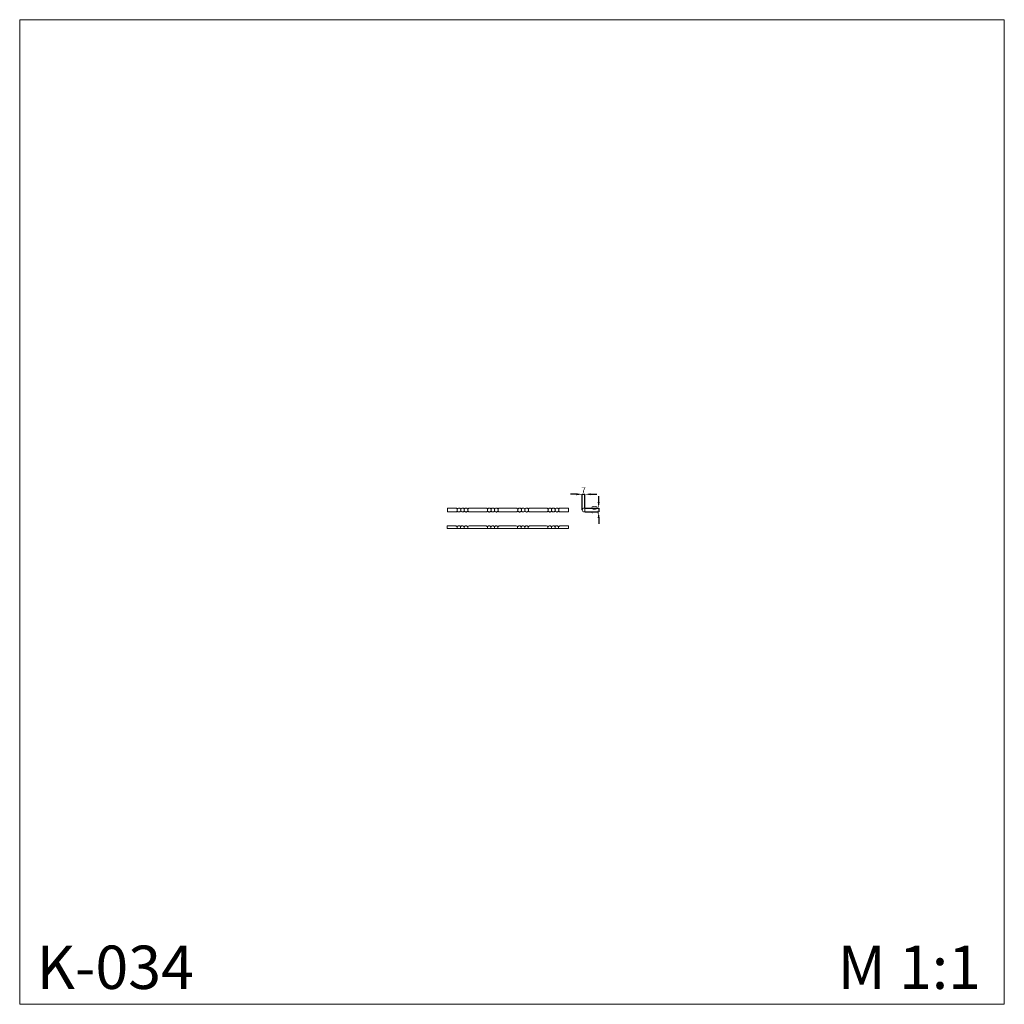
# Model space of a CAD drawing. Units: millimetres. Extents: x 7068 to 9568, y 4890 to 7390.
import ezdxf

# ---------------------------------------------------------------- set-up
doc = ezdxf.new("R2010")
doc.units = ezdxf.units.MM
doc.header["$MEASUREMENT"] = 0
doc.layers.get('0').update_dxf_attribs({"lineweight": 5})
doc.styles.add('Default', font='arial.ttf')
doc.dimstyles.new('Default 14', dxfattribs={"dimscale": 10, "dimtxt": 1, "dimasz": 1, "dimexe": 0.5, "dimexo": 0.5, "dimgap": 0.25, "dimtad": 1, "dimtoh": 1, "dimzin": 1, "dimdsep": 46, "dimtxsty": 'Default', "dimcen": 0.5, "dimazin": 0, "dimtfac": 1, "dimtdec": 4, "dimtix": 1, "dimtmove": 1, "dimatfit": 3, "dimfxl": 1, "dimtolj": 1, "dimtzin": 1, "dimarcsym": 0})

# ---------------------------------------------------------------- blocks, each defined once
blk = doc.blocks.new('*D6')
at = {"color": 0, "lineweight": -2, "transparency": 16777216}
for p, q in [((8481.2, 6184.8), (8466.2, 6184.8)), ((8496.2, 6145.3), (8496.2, 6185.3)), ((8496.2, 6184.8), (8502.7, 6184.8)), ((8502.7, 6150.3), (8502.7, 6185.3)), ((8517.7, 6184.8), (8532.7, 6184.8))]:
    blk.add_line(p, q, dxfattribs=at)
at = {"color": 0, "lineweight": 50, "transparency": 16777216}
for points in [[(8481.2, 6187.3), (8481.2, 6182.3), (8496.2, 6184.8)], [(8517.7, 6187.3), (8517.7, 6182.3), (8502.7, 6184.8)]]:
    blk.add_solid(points, dxfattribs=at)
at = {"layer": 'Defpoints', "color": 0, "lineweight": 50, "transparency": 16777216}
for p in [(8502.7, 6184.8), (8496.2, 6144.8), (8502.7, 6149.8)]:
    blk.add_point(p, dxfattribs=at)
at = {"color": 0, "transparency": 16777216, "insert": (8499.5, 6195.3), "char_height": 15, "attachment_point": 5, "style": 'Default'}
blk.add_mtext('\\A1;7', dxfattribs=at)
blk = doc.blocks.new('*D7')
at = {"color": 0, "lineweight": -2, "transparency": 16777216}
for p, q in [((8537.7, 6164.8), (8537.7, 6179.8)), ((8503.2, 6149.8), (8538.2, 6149.8)), ((8503.2, 6139.8), (8538.2, 6139.8)), ((8537.7, 6149.8), (8537.7, 6139.8)), ((8537.7, 6124.8), (8537.7, 6109.8))]:
    blk.add_line(p, q, dxfattribs=at)
at = {"color": 0, "lineweight": 50, "transparency": 16777216}
for points in [[(8535.2, 6164.8), (8540.2, 6164.8), (8537.7, 6149.8)], [(8535.2, 6124.8), (8540.2, 6124.8), (8537.7, 6139.8)]]:
    blk.add_solid(points, dxfattribs=at)
at = {"layer": 'Defpoints', "color": 0, "lineweight": 50, "transparency": 16777216}
for p in [(8502.7, 6149.8), (8502.7, 6139.8), (8537.7, 6139.8)]:
    blk.add_point(p, dxfattribs=at)
at = {"color": 0, "transparency": 16777216, "insert": (8527.1, 6144.8), "char_height": 15, "attachment_point": 5, "rotation": 90, "style": 'Default'}
blk.add_mtext('\\A1;10', dxfattribs=at)

msp = doc.modelspace()

# ---------------------------------------------------------------- linework, layer by layer
for p, q in [((8153.6, 6144.8), (8153.6, 6149.8)), ((8153.6, 6149.8), (8174, 6149.8)), ((8153.6, 6139.8), (8153.6, 6144.8)), ((8174, 6139.8), (8153.6, 6139.8)), ((8178.5, 6147), (8178.5, 6142.6)), ((8187.5, 6147), (8187.5, 6142.6)), ((8196.5, 6147), (8196.5, 6142.6)), ((8205.5, 6147), (8205.5, 6142.6)), ((8210, 6149.8), (8230.5, 6149.8)), ((8230.5, 6139.8), (8210, 6139.8)), ((8230.5, 6149.8), (8251, 6149.8)), ((8251, 6139.8), (8230.5, 6139.8)), ((8255.5, 6147), (8255.5, 6142.6)), ((8264.4, 6147), (8264.4, 6142.6)), ((8273.4, 6147), (8273.4, 6142.6)), ((8282.4, 6147), (8282.4, 6142.6)), ((8286.9, 6149.8), (8307.4, 6149.8)), ((8307.4, 6139.8), (8286.9, 6139.8)), ((8307.4, 6149.8), (8327.9, 6149.8)), ((8327.9, 6139.8), (8307.4, 6139.8)), ((8332.4, 6147), (8332.4, 6142.6)), ((8341.4, 6147), (8341.4, 6142.6)), ((8350.3, 6147), (8350.3, 6142.6)), ((8359.3, 6147), (8359.3, 6142.6)), ((8363.8, 6149.8), (8384.3, 6149.8)), ((8384.3, 6139.8), (8363.8, 6139.8)), ((8384.3, 6149.8), (8404.8, 6149.8)), ((8404.8, 6139.8), (8384.3, 6139.8)), ((8409.3, 6147), (8409.3, 6142.6)), ((8418.3, 6147), (8418.3, 6142.6)), ((8427.3, 6147), (8427.3, 6142.6)), ((8436.3, 6147), (8436.3, 6142.6)), ((8440.7, 6149.8), (8461.2, 6149.8)), ((8461.2, 6139.8), (8440.7, 6139.8)), ((8461.2, 6149.8), (8461.2, 6139.8)), ((8502.7, 6149.8), (8501.2, 6149.8)), ((8501.2, 6139.8), (8502.7, 6139.8)), ((8502.7, 6139.8), (8502.7, 6149.8)), ((8153.2, 6098.3), (8153.2, 6104.8)), ((8153.2, 6104.8), (8173.9, 6104.8)), ((8178.1, 6102), (8178.1, 6098.3)), ((8187.1, 6102), (8187.1, 6098.3)), ((8196.1, 6102), (8196.1, 6098.3)), ((8205.1, 6102), (8205.1, 6098.3)), ((8209.4, 6104.8), (8250.8, 6104.8)), ((8255.1, 6102), (8255.1, 6098.3)), ((8264, 6102), (8264, 6098.3)), ((8273, 6102), (8273, 6098.3)), ((8282, 6102), (8282, 6098.3)), ((8286.3, 6104.8), (8327.7, 6104.8)), ((8332, 6102), (8332, 6098.3)), ((8341, 6102), (8341, 6098.3)), ((8350, 6102), (8350, 6098.3)), ((8358.9, 6102), (8358.9, 6098.3)), ((8363.2, 6104.8), (8404.6, 6104.8)), ((8408.9, 6102), (8408.9, 6098.3)), ((8417.9, 6102), (8417.9, 6098.3)), ((8426.9, 6102), (8426.9, 6098.3)), ((8435.9, 6102), (8435.9, 6098.3)), ((8440.1, 6104.8), (8460.8, 6104.8)), ((8460.8, 6104.8), (8460.8, 6098.3)), ((8307, 6098.3), (8153.2, 6098.3)), ((8460.8, 6098.3), (8307, 6098.3))]:
    msp.add_line(p, q)
msp.add_lwpolyline([(9567.6, 7389.8), (7067.6, 7389.8), (7067.6, 4889.8), (9567.6, 4889.8)], close=True)
msp.add_arc((8501.2, 6144.8), 5, 90, 270)
for points, knots in [([(8174, 6149.8), (8174.4, 6149.8), (8175.3, 6149.7), (8176.7, 6149.2), (8177.8, 6148.2), (8178.4, 6147.3), (8178.5, 6147)], [1086.371159, 1086.371159, 1086.371159, 1086.371159, 1087.464897, 1088.960608, 1090.791535, 1091.950708, 1091.950708, 1091.950708, 1091.950708]), ([(8178.5, 6142.6), (8178.4, 6142.3), (8177.8, 6141.4), (8176.7, 6140.4), (8175.3, 6139.9), (8174.4, 6139.8), (8174, 6139.8)], [1029.794663, 1029.794663, 1029.794663, 1029.794663, 1030.953836, 1032.784763, 1034.280473, 1035.374212, 1035.374212, 1035.374212, 1035.374212]), ([(8178.5, 6147), (8179, 6147.8), (8180.2, 6149.3), (8182.9, 6150), (8185.3, 6149.4), (8186.8, 6148.2), (8187.4, 6147.3), (8187.5, 6147)], [1091.950708, 1091.950708, 1091.950708, 1091.950708, 1094.662631, 1097.476635, 1099.7757, 1102.063304, 1103.032769, 1103.032769, 1103.032769, 1103.032769]), ([(8187.5, 6142.6), (8187.4, 6142.3), (8186.8, 6141.4), (8185.3, 6140.2), (8182.9, 6139.6), (8180.2, 6140.3), (8179, 6141.8), (8178.5, 6142.6)], [1018.712601, 1018.712601, 1018.712601, 1018.712601, 1019.682067, 1021.969671, 1024.268735, 1027.08274, 1029.794663, 1029.794663, 1029.794663, 1029.794663]), ([(8187.5, 6147), (8187.7, 6147.3), (8188.3, 6148.3), (8189.8, 6149.5), (8191.3, 6149.8), (8192, 6149.8)], [1103.032769, 1103.032769, 1103.032769, 1103.032769, 1104.250515, 1106.401787, 1108.593799, 1108.593799, 1108.593799, 1108.593799]), ([(8192, 6139.8), (8191.3, 6139.8), (8189.8, 6140.1), (8188.3, 6141.3), (8187.7, 6142.3), (8187.5, 6142.6)], [1013.151572, 1013.151572, 1013.151572, 1013.151572, 1015.343584, 1017.494856, 1018.712601, 1018.712601, 1018.712601, 1018.712601]), ([(8192, 6149.8), (8192.8, 6149.8), (8194.2, 6149.5), (8195.7, 6148.3), (8196.3, 6147.3), (8196.5, 6147)], [1108.593799, 1108.593799, 1108.593799, 1108.593799, 1110.815475, 1112.972196, 1114.153998, 1114.153998, 1114.153998, 1114.153998]), ([(8196.5, 6142.6), (8196.3, 6142.3), (8195.7, 6141.3), (8194.2, 6140.1), (8192.8, 6139.8), (8192, 6139.8)], [1007.591373, 1007.591373, 1007.591373, 1007.591373, 1008.773175, 1010.929896, 1013.151572, 1013.151572, 1013.151572, 1013.151572]), ([(8196.5, 6147), (8196.8, 6147.5), (8197.7, 6148.8), (8199.5, 6149.7), (8201.4, 6149.9), (8203.1, 6149.5), (8204.6, 6148.4), (8205.3, 6147.4), (8205.5, 6147)], [1114.153998, 1114.153998, 1114.153998, 1114.153998, 1115.910858, 1118.809725, 1119.700281, 1121.655523, 1123.8398, 1125.263841, 1125.263841, 1125.263841, 1125.263841]), ([(8205.5, 6142.6), (8205.3, 6142.2), (8204.6, 6141.2), (8203.1, 6140.1), (8201.4, 6139.7), (8199.5, 6139.9), (8197.7, 6140.8), (8196.8, 6142.1), (8196.5, 6142.6)], [996.48153, 996.48153, 996.48153, 996.48153, 997.905571, 1000.089848, 1002.04509, 1002.935646, 1005.834513, 1007.591373, 1007.591373, 1007.591373, 1007.591373]), ([(8205.5, 6147), (8205.7, 6147.3), (8206.2, 6148.2), (8207.4, 6149.2), (8208.8, 6149.7), (8209.6, 6149.8), (8210, 6149.8)], [1125.263841, 1125.263841, 1125.263841, 1125.263841, 1126.423014, 1128.253941, 1129.749651, 1130.84339, 1130.84339, 1130.84339, 1130.84339]), ([(8210, 6139.8), (8209.6, 6139.8), (8208.8, 6139.9), (8207.4, 6140.4), (8206.2, 6141.4), (8205.7, 6142.3), (8205.5, 6142.6)], [990.901981, 990.901981, 990.901981, 990.901981, 991.99572, 993.49143, 995.322357, 996.48153, 996.48153, 996.48153, 996.48153]), ([(8251, 6149.8), (8251.3, 6149.8), (8252.2, 6149.7), (8253.6, 6149.2), (8254.7, 6148.2), (8255.3, 6147.3), (8255.5, 6147)], [1171.840337, 1171.840337, 1171.840337, 1171.840337, 1172.934075, 1174.429786, 1176.260713, 1177.419886, 1177.419886, 1177.419886, 1177.419886]), ([(8255.5, 6142.6), (8255.3, 6142.3), (8254.7, 6141.4), (8253.6, 6140.4), (8252.2, 6139.9), (8251.3, 6139.8), (8251, 6139.8)], [944.325485, 944.325485, 944.325485, 944.325485, 945.484658, 947.315585, 948.811296, 949.905034, 949.905034, 949.905034, 949.905034]), ([(8255.5, 6147), (8255.7, 6147.4), (8256.3, 6148.4), (8257.9, 6149.5), (8259.6, 6149.9), (8261.5, 6149.7), (8263.3, 6148.8), (8264.2, 6147.5), (8264.4, 6147)], [1177.419886, 1177.419886, 1177.419886, 1177.419886, 1178.843926, 1181.028204, 1182.983446, 1183.874002, 1186.772869, 1188.529729, 1188.529729, 1188.529729, 1188.529729]), ([(8264.4, 6142.6), (8264.2, 6142.1), (8263.3, 6140.8), (8261.5, 6139.9), (8259.6, 6139.7), (8257.9, 6140.1), (8256.3, 6141.2), (8255.7, 6142.2), (8255.5, 6142.6)], [933.215642, 933.215642, 933.215642, 933.215642, 934.972502, 937.871369, 938.761925, 940.717167, 942.901444, 944.325485, 944.325485, 944.325485, 944.325485]), ([(8264.4, 6147), (8264.6, 6147.3), (8265.2, 6148.3), (8266.7, 6149.5), (8268.2, 6149.8), (8268.9, 6149.8)], [1188.529729, 1188.529729, 1188.529729, 1188.529729, 1189.711531, 1191.868251, 1194.089927, 1194.089927, 1194.089927, 1194.089927]), ([(8268.9, 6139.8), (8268.2, 6139.8), (8266.7, 6140.1), (8265.2, 6141.3), (8264.6, 6142.3), (8264.4, 6142.6)], [927.655444, 927.655444, 927.655444, 927.655444, 929.877119, 932.03384, 933.215642, 933.215642, 933.215642, 933.215642]), ([(8268.9, 6149.8), (8269.7, 6149.8), (8271.2, 6149.5), (8272.7, 6148.3), (8273.3, 6147.3), (8273.4, 6147)], [1194.089927, 1194.089927, 1194.089927, 1194.089927, 1196.311603, 1198.468324, 1199.650126, 1199.650126, 1199.650126, 1199.650126]), ([(8273.4, 6142.6), (8273.3, 6142.3), (8272.7, 6141.3), (8271.2, 6140.1), (8269.7, 6139.8), (8268.9, 6139.8)], [922.095245, 922.095245, 922.095245, 922.095245, 923.277047, 925.433768, 927.655444, 927.655444, 927.655444, 927.655444]), ([(8273.4, 6147), (8273.7, 6147.5), (8274.6, 6148.8), (8276.4, 6149.7), (8278.3, 6149.9), (8280, 6149.5), (8281.5, 6148.4), (8282.2, 6147.4), (8282.4, 6147)], [1199.650126, 1199.650126, 1199.650126, 1199.650126, 1201.406986, 1204.305853, 1205.196409, 1207.151651, 1209.335928, 1210.759969, 1210.759969, 1210.759969, 1210.759969]), ([(8282.4, 6142.6), (8282.2, 6142.2), (8281.5, 6141.2), (8280, 6140.1), (8278.3, 6139.7), (8276.4, 6139.9), (8274.6, 6140.8), (8273.7, 6142.1), (8273.4, 6142.6)], [910.985402, 910.985402, 910.985402, 910.985402, 912.409443, 914.59372, 916.548962, 917.439518, 920.338385, 922.095245, 922.095245, 922.095245, 922.095245]), ([(8282.4, 6147), (8282.6, 6147.3), (8283.1, 6148.2), (8284.3, 6149.2), (8285.7, 6149.7), (8286.6, 6149.8), (8286.9, 6149.8)], [1210.759969, 1210.759969, 1210.759969, 1210.759969, 1211.919142, 1213.750069, 1215.245779, 1216.339518, 1216.339518, 1216.339518, 1216.339518]), ([(8286.9, 6139.8), (8286.6, 6139.8), (8285.7, 6139.9), (8284.3, 6140.4), (8283.1, 6141.4), (8282.6, 6142.3), (8282.4, 6142.6)], [905.405853, 905.405853, 905.405853, 905.405853, 906.499592, 907.995302, 909.826229, 910.985402, 910.985402, 910.985402, 910.985402]), ([(8327.9, 6149.8), (8328.2, 6149.8), (8329.1, 6149.7), (8330.5, 6149.2), (8331.7, 6148.2), (8332.2, 6147.3), (8332.4, 6147)], [1257.336465, 1257.336465, 1257.336465, 1257.336465, 1258.430203, 1259.925914, 1261.756841, 1262.916014, 1262.916014, 1262.916014, 1262.916014]), ([(8332.4, 6142.6), (8332.2, 6142.3), (8331.7, 6141.4), (8330.5, 6140.4), (8329.1, 6139.9), (8328.2, 6139.8), (8327.9, 6139.8)], [858.829357, 858.829357, 858.829357, 858.829357, 859.98853, 861.819457, 863.315168, 864.408906, 864.408906, 864.408906, 864.408906]), ([(8332.4, 6147), (8332.6, 6147.4), (8333.3, 6148.4), (8334.8, 6149.5), (8336.5, 6149.9), (8338.4, 6149.7), (8340.2, 6148.8), (8341.1, 6147.5), (8341.4, 6147)], [1262.916014, 1262.916014, 1262.916014, 1262.916014, 1264.340054, 1266.524332, 1268.479574, 1269.37013, 1272.268997, 1274.025857, 1274.025857, 1274.025857, 1274.025857]), ([(8341.4, 6142.6), (8341.1, 6142.1), (8340.2, 6140.8), (8338.4, 6139.9), (8336.5, 6139.7), (8334.8, 6140.1), (8333.3, 6141.2), (8332.6, 6142.2), (8332.4, 6142.6)], [847.719514, 847.719514, 847.719514, 847.719514, 849.476374, 852.375241, 853.265797, 855.221039, 857.405316, 858.829357, 858.829357, 858.829357, 858.829357]), ([(8341.4, 6147), (8341.5, 6147.3), (8342.1, 6148.3), (8343.6, 6149.5), (8345.1, 6149.8), (8345.9, 6149.8)], [1274.025857, 1274.025857, 1274.025857, 1274.025857, 1275.207658, 1277.364379, 1279.586055, 1279.586055, 1279.586055, 1279.586055]), ([(8345.9, 6139.8), (8345.1, 6139.8), (8343.6, 6140.1), (8342.1, 6141.3), (8341.5, 6142.3), (8341.4, 6142.6)], [842.159316, 842.159316, 842.159316, 842.159316, 844.380991, 846.537712, 847.719514, 847.719514, 847.719514, 847.719514]), ([(8345.9, 6149.8), (8346.6, 6149.8), (8348.1, 6149.5), (8349.6, 6148.3), (8350.2, 6147.3), (8350.3, 6147)], [1279.586055, 1279.586055, 1279.586055, 1279.586055, 1281.807731, 1283.964452, 1285.146254, 1285.146254, 1285.146254, 1285.146254]), ([(8350.3, 6142.6), (8350.2, 6142.3), (8349.6, 6141.3), (8348.1, 6140.1), (8346.6, 6139.8), (8345.9, 6139.8)], [836.599117, 836.599117, 836.599117, 836.599117, 837.780919, 839.93764, 842.159316, 842.159316, 842.159316, 842.159316]), ([(8350.3, 6147), (8350.6, 6147.5), (8351.5, 6148.8), (8353.3, 6149.7), (8355.2, 6149.9), (8356.9, 6149.5), (8358.5, 6148.4), (8359.1, 6147.4), (8359.3, 6147)], [1285.146254, 1285.146254, 1285.146254, 1285.146254, 1286.903114, 1289.801981, 1290.692537, 1292.647779, 1294.832056, 1296.256097, 1296.256097, 1296.256097, 1296.256097]), ([(8359.3, 6142.6), (8359.1, 6142.2), (8358.5, 6141.2), (8356.9, 6140.1), (8355.2, 6139.7), (8353.3, 6139.9), (8351.5, 6140.8), (8350.6, 6142.1), (8350.3, 6142.6)], [825.489274, 825.489274, 825.489274, 825.489274, 826.913315, 829.097592, 831.052834, 831.94339, 834.842257, 836.599117, 836.599117, 836.599117, 836.599117]), ([(8359.3, 6147), (8359.5, 6147.3), (8360, 6148.2), (8361.2, 6149.2), (8362.6, 6149.7), (8363.5, 6149.8), (8363.8, 6149.8)], [1296.256097, 1296.256097, 1296.256097, 1296.256097, 1297.41527, 1299.246197, 1300.741907, 1301.835646, 1301.835646, 1301.835646, 1301.835646]), ([(8363.8, 6139.8), (8363.5, 6139.8), (8362.6, 6139.9), (8361.2, 6140.4), (8360, 6141.4), (8359.5, 6142.3), (8359.3, 6142.6)], [819.909725, 819.909725, 819.909725, 819.909725, 821.003464, 822.499174, 824.330101, 825.489274, 825.489274, 825.489274, 825.489274]), ([(8404.8, 6149.8), (8405.1, 6149.8), (8406, 6149.7), (8407.4, 6149.2), (8408.6, 6148.2), (8409.1, 6147.3), (8409.3, 6147)], [1342.832593, 1342.832593, 1342.832593, 1342.832593, 1343.926331, 1345.422042, 1347.252969, 1348.412142, 1348.412142, 1348.412142, 1348.412142]), ([(8409.3, 6142.6), (8409.1, 6142.3), (8408.6, 6141.4), (8407.4, 6140.4), (8406, 6139.9), (8405.1, 6139.8), (8404.8, 6139.8)], [773.333229, 773.333229, 773.333229, 773.333229, 774.492402, 776.323329, 777.81904, 778.912778, 778.912778, 778.912778, 778.912778]), ([(8409.3, 6147), (8409.5, 6147.4), (8410.2, 6148.4), (8411.7, 6149.5), (8413.4, 6149.9), (8415.3, 6149.7), (8417.1, 6148.8), (8418, 6147.5), (8418.3, 6147)], [1348.412142, 1348.412142, 1348.412142, 1348.412142, 1349.836182, 1352.02046, 1353.975702, 1354.866258, 1357.765125, 1359.521985, 1359.521985, 1359.521985, 1359.521985]), ([(8418.3, 6142.6), (8418, 6142.1), (8417.1, 6140.8), (8415.3, 6139.9), (8413.4, 6139.7), (8411.7, 6140.1), (8410.2, 6141.2), (8409.5, 6142.2), (8409.3, 6142.6)], [762.223386, 762.223386, 762.223386, 762.223386, 763.980246, 766.879113, 767.769669, 769.724911, 771.909188, 773.333229, 773.333229, 773.333229, 773.333229]), ([(8418.3, 6147), (8418.4, 6147.3), (8419, 6148.3), (8420.6, 6149.5), (8422, 6149.8), (8422.8, 6149.8)], [1359.521985, 1359.521985, 1359.521985, 1359.521985, 1360.703786, 1362.860507, 1365.082183, 1365.082183, 1365.082183, 1365.082183]), ([(8422.8, 6139.8), (8422, 6139.8), (8420.6, 6140.1), (8419, 6141.3), (8418.4, 6142.3), (8418.3, 6142.6)], [756.663188, 756.663188, 756.663188, 756.663188, 758.884863, 761.041584, 762.223386, 762.223386, 762.223386, 762.223386]), ([(8422.8, 6149.8), (8423.5, 6149.8), (8425, 6149.5), (8426.5, 6148.3), (8427.1, 6147.3), (8427.3, 6147)], [1365.082183, 1365.082183, 1365.082183, 1365.082183, 1367.303859, 1369.46058, 1370.642382, 1370.642382, 1370.642382, 1370.642382]), ([(8427.3, 6142.6), (8427.1, 6142.3), (8426.5, 6141.3), (8425, 6140.1), (8423.5, 6139.8), (8422.8, 6139.8)], [751.102989, 751.102989, 751.102989, 751.102989, 752.284791, 754.441512, 756.663188, 756.663188, 756.663188, 756.663188]), ([(8427.3, 6147), (8427.5, 6147.5), (8428.4, 6148.8), (8430.2, 6149.7), (8432.1, 6149.9), (8433.8, 6149.5), (8435.4, 6148.4), (8436, 6147.4), (8436.3, 6147)], [1370.642382, 1370.642382, 1370.642382, 1370.642382, 1372.399242, 1375.298109, 1376.188665, 1378.143907, 1380.328184, 1381.752225, 1381.752225, 1381.752225, 1381.752225]), ([(8436.3, 6142.6), (8436, 6142.2), (8435.4, 6141.2), (8433.8, 6140.1), (8432.1, 6139.7), (8430.2, 6139.9), (8428.4, 6140.8), (8427.5, 6142.1), (8427.3, 6142.6)], [739.993146, 739.993146, 739.993146, 739.993146, 741.417187, 743.601464, 745.556706, 746.447262, 749.346129, 751.102989, 751.102989, 751.102989, 751.102989]), ([(8436.3, 6147), (8436.4, 6147.3), (8437, 6148.2), (8438.1, 6149.2), (8439.5, 6149.7), (8440.4, 6149.8), (8440.7, 6149.8)], [1381.752225, 1381.752225, 1381.752225, 1381.752225, 1382.911398, 1384.742325, 1386.238035, 1387.331774, 1387.331774, 1387.331774, 1387.331774]), ([(8440.7, 6139.8), (8440.4, 6139.8), (8439.5, 6139.9), (8438.1, 6140.4), (8437, 6141.4), (8436.4, 6142.3), (8436.3, 6142.6)], [734.413597, 734.413597, 734.413597, 734.413597, 735.507336, 737.003046, 738.833973, 739.993146, 739.993146, 739.993146, 739.993146]), ([(8173.9, 6104.8), (8174.2, 6104.8), (8175.3, 6104.6), (8176.9, 6103.8), (8177.8, 6102.6), (8178.1, 6102)], [1196.478873, 1196.478873, 1196.478873, 1196.478873, 1197.404955, 1199.774424, 1201.814452, 1201.814452, 1201.814452, 1201.814452]), ([(8178.1, 6102), (8178.3, 6102.3), (8179, 6103.5), (8180.7, 6104.6), (8182.9, 6104.9), (8184.8, 6104.5), (8186.3, 6103.4), (8186.9, 6102.4), (8187.1, 6102)], [1201.814452, 1201.814452, 1201.814452, 1201.814452, 1203.052773, 1205.887192, 1207.518033, 1209.533203, 1211.497919, 1212.938371, 1212.938371, 1212.938371, 1212.938371]), ([(8187.1, 6102), (8187.3, 6102.4), (8188, 6103.4), (8189.5, 6104.5), (8191.3, 6104.9), (8193.5, 6104.6), (8195.2, 6103.5), (8195.9, 6102.3), (8196.1, 6102)], [1212.938371, 1212.938371, 1212.938371, 1212.938371, 1214.378823, 1216.343539, 1218.35871, 1219.98955, 1222.82397, 1224.062291, 1224.062291, 1224.062291, 1224.062291]), ([(8196.1, 6102), (8196.3, 6102.4), (8197, 6103.4), (8198.5, 6104.5), (8200.3, 6104.9), (8202.5, 6104.6), (8204.2, 6103.5), (8204.9, 6102.3), (8205.1, 6102)], [1224.062291, 1224.062291, 1224.062291, 1224.062291, 1225.502743, 1227.467459, 1229.482629, 1231.11347, 1233.947889, 1235.186211, 1235.186211, 1235.186211, 1235.186211]), ([(8205.1, 6102), (8205.4, 6102.6), (8206.3, 6103.8), (8208, 6104.6), (8209.1, 6104.8), (8209.4, 6104.8)], [1235.186211, 1235.186211, 1235.186211, 1235.186211, 1237.226238, 1239.595707, 1240.521789, 1240.521789, 1240.521789, 1240.521789]), ([(8250.8, 6104.8), (8251.1, 6104.8), (8252.2, 6104.6), (8253.8, 6103.8), (8254.7, 6102.6), (8255.1, 6102)], [1281.981849, 1281.981849, 1281.981849, 1281.981849, 1282.90793, 1285.2774, 1287.317427, 1287.317427, 1287.317427, 1287.317427]), ([(8255.1, 6102), (8255.2, 6102.3), (8256, 6103.5), (8257.7, 6104.6), (8259.8, 6104.9), (8261.7, 6104.5), (8263.2, 6103.4), (8263.8, 6102.4), (8264, 6102)], [1287.317427, 1287.317427, 1287.317427, 1287.317427, 1288.555748, 1291.390168, 1293.021009, 1295.036179, 1297.000895, 1298.441347, 1298.441347, 1298.441347, 1298.441347]), ([(8264, 6102), (8264.2, 6102.3), (8264.9, 6103.5), (8266.7, 6104.6), (8268.8, 6104.9), (8270.7, 6104.5), (8272.2, 6103.4), (8272.8, 6102.4), (8273, 6102)], [1298.441347, 1298.441347, 1298.441347, 1298.441347, 1299.679668, 1302.514087, 1304.144928, 1306.160099, 1308.124815, 1309.565267, 1309.565267, 1309.565267, 1309.565267]), ([(8273, 6102), (8273.2, 6102.4), (8273.9, 6103.4), (8275.4, 6104.5), (8277.3, 6104.9), (8279.4, 6104.6), (8281.1, 6103.5), (8281.8, 6102.3), (8282, 6102)], [1309.565267, 1309.565267, 1309.565267, 1309.565267, 1311.005718, 1312.970435, 1314.985605, 1316.616446, 1319.450865, 1320.689186, 1320.689186, 1320.689186, 1320.689186]), ([(8282, 6102), (8282.3, 6102.6), (8283.2, 6103.8), (8284.9, 6104.6), (8286, 6104.8), (8286.3, 6104.8)], [657.676804, 657.676804, 657.676804, 657.676804, 659.716831, 662.086301, 663.012382, 663.012382, 663.012382, 663.012382]), ([(8327.7, 6104.8), (8328, 6104.8), (8329.1, 6104.6), (8330.8, 6103.8), (8331.7, 6102.6), (8332, 6102)], [704.472681, 704.472681, 704.472681, 704.472681, 705.398763, 707.768232, 709.80826, 709.80826, 709.80826, 709.80826]), ([(8332, 6102), (8332.1, 6102.3), (8332.9, 6103.5), (8334.6, 6104.6), (8336.7, 6104.9), (8338.6, 6104.5), (8340.1, 6103.4), (8340.8, 6102.4), (8341, 6102)], [709.80826, 709.80826, 709.80826, 709.80826, 711.046581, 713.881, 715.511841, 717.527011, 719.491727, 720.932179, 720.932179, 720.932179, 720.932179]), ([(8341, 6102), (8341.2, 6102.4), (8341.8, 6103.4), (8343.3, 6104.5), (8345.2, 6104.9), (8347.3, 6104.6), (8349.1, 6103.5), (8349.8, 6102.3), (8350, 6102)], [720.932179, 720.932179, 720.932179, 720.932179, 722.372631, 724.337347, 726.352518, 727.983358, 730.817778, 732.056099, 732.056099, 732.056099, 732.056099]), ([(8350, 6102), (8350.2, 6102.4), (8350.8, 6103.4), (8352.3, 6104.5), (8354.2, 6104.9), (8356.3, 6104.6), (8358, 6103.5), (8358.8, 6102.3), (8358.9, 6102)], [732.056099, 732.056099, 732.056099, 732.056099, 733.496551, 735.461267, 737.476437, 739.107278, 741.941697, 743.180019, 743.180019, 743.180019, 743.180019]), ([(8358.9, 6102), (8359.3, 6102.6), (8360.2, 6103.8), (8361.8, 6104.6), (8362.9, 6104.8), (8363.2, 6104.8)], [743.180019, 743.180019, 743.180019, 743.180019, 745.220046, 747.589515, 748.515597, 748.515597, 748.515597, 748.515597]), ([(8404.6, 6104.8), (8404.9, 6104.8), (8406, 6104.6), (8407.7, 6103.8), (8408.6, 6102.6), (8408.9, 6102)], [789.975657, 789.975657, 789.975657, 789.975657, 790.901738, 793.271208, 795.311235, 795.311235, 795.311235, 795.311235]), ([(8408.9, 6102), (8409.1, 6102.3), (8409.8, 6103.5), (8411.5, 6104.6), (8413.7, 6104.9), (8415.5, 6104.5), (8417, 6103.4), (8417.7, 6102.4), (8417.9, 6102)], [795.311235, 795.311235, 795.311235, 795.311235, 796.549556, 799.383976, 801.014817, 803.029987, 804.994703, 806.435155, 806.435155, 806.435155, 806.435155]), ([(8417.9, 6102), (8418.1, 6102.3), (8418.8, 6103.5), (8420.5, 6104.6), (8422.7, 6104.9), (8424.5, 6104.5), (8426, 6103.4), (8426.7, 6102.4), (8426.9, 6102)], [806.435155, 806.435155, 806.435155, 806.435155, 807.673476, 810.507895, 812.138736, 814.153907, 816.118623, 817.559075, 817.559075, 817.559075, 817.559075]), ([(8426.9, 6102), (8427.1, 6102.4), (8427.7, 6103.4), (8429.2, 6104.5), (8431.1, 6104.9), (8433.3, 6104.6), (8435, 6103.5), (8435.7, 6102.3), (8435.9, 6102)], [817.559075, 817.559075, 817.559075, 817.559075, 818.999526, 820.964243, 822.979413, 824.610254, 827.444673, 828.682994, 828.682994, 828.682994, 828.682994]), ([(8435.9, 6102), (8436.2, 6102.6), (8437.1, 6103.8), (8438.7, 6104.6), (8439.8, 6104.8), (8440.1, 6104.8)], [828.682994, 828.682994, 828.682994, 828.682994, 830.723022, 833.092491, 834.018573, 834.018573, 834.018573, 834.018573])]:
    msp.add_open_spline(points, degree=3, knots=knots)

# ---------------------------------------------------------------- texts
at = {"char_height": 110, "attachment_point": 1, "line_spacing_factor": 0.963855}
for s, insert, width in [('{\\fArial|b0|i0|c204|p34;K-034}', (7110.9, 5038.8), 366.304), ('{\\fArial|b0|i0|c204|p34;M 1:1}', (9144.7, 5038.8), 641.496)]:
    msp.add_mtext(s, dxfattribs=dict(at, insert=insert, width=width))

# ---------------------------------------------------------------- dimensions: what is measured, and where the dimension line sits
dim = msp.add_linear_dim(base=(8502.7243972, 6184.7953371), p1=(8496.2243972, 6144.7953371), p2=(8502.7243972, 6149.7953371), dimstyle='Default 14', override={"dimscale": 1, "dimtxt": 15, "dimasz": 15, "dimgap": 3, "dimdec": 0})
dim.commit()
dim.dimension.update_dxf_attribs({"geometry": '*D6', "text_midpoint": (8499.4743972, 6195.2953371)})
dim = msp.add_linear_dim(base=(8537.7, 6139.8), p1=(8502.7, 6149.8), p2=(8502.7, 6139.8), angle=90, dimstyle='Default 14', override={"dimscale": 1, "dimtxt": 15, "dimasz": 15, "dimgap": 3, "dimdec": 0})
dim.commit()
dim.dimension.update_dxf_attribs({"geometry": '*D7', "text_midpoint": (8527.1, 6144.8)})

doc.saveas('drawing.dxf')
